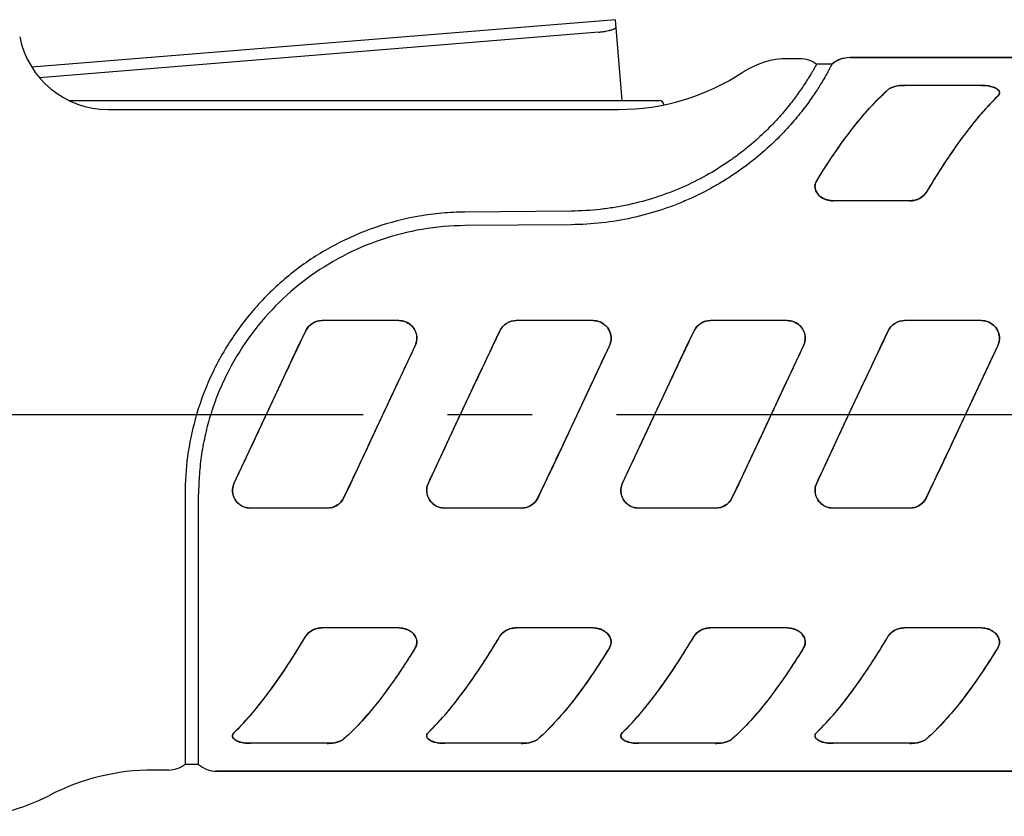
# Model space of a CAD drawing. Units: inches. Extents: x 0.2 to 33.8, y 0.2 to 21.8.
# Drawn here: x 27.6 to 29.2, y 12.5 to 13.8 of the extents above; entities that cross this region are included whole.
import ezdxf

# ---------------------------------------------------------------- set-up
doc = ezdxf.new("R2010")
doc.units = ezdxf.units.IN
doc.header["$LTSCALE"] = 1.87
doc.header["$MEASUREMENT"] = 0
doc.linetypes.add('CENTER', pattern=[0.6, 0.375, -0.075, 0.075, -0.075])
doc.layers.get('0').update_dxf_attribs({"linetype": 'CONTINUOUS'})
for name, color, linetype in [('DEFAULT_1', 7, 'CENTER'), ('ROUNDS', 7, 'CONTINUOUS'), ('SURFACES', 7, 'CONTINUOUS')]:
    doc.layers.add(name, color=color, linetype=linetype)

msp = doc.modelspace()

# ---------------------------------------------------------------- linework, layer by layer
at = {"color": 7, "linetype": 'CONTINUOUS'}
for p, q in [((28.5524, 13.8399), (27.583, 13.7609)), ((28.5633, 13.7058), (28.5524, 13.8399)), ((28.5247, 13.8193), (27.5957, 13.7436)), ((30.1699, 13.777), (28.9414, 13.777)), ((29.16, 13.7308), (29.0326, 13.7308)), ((29.0411, 13.5392), (28.9137, 13.5392)), ((28.1925, 13.3402), (28.0651, 13.3402)), ((28.515, 13.3402), (28.3876, 13.3402)), ((28.8375, 13.3402), (28.7101, 13.3402)), ((29.16, 13.3402), (29.0326, 13.3402)), ((28.0736, 13.0289), (27.9462, 13.0289)), ((28.3961, 13.0289), (28.2687, 13.0289)), ((28.7186, 13.0289), (28.5912, 13.0289)), ((29.0411, 13.0289), (28.9137, 13.0289)), ((28.1925, 12.8298), (28.0651, 12.8298)), ((28.515, 12.8298), (28.3876, 12.8298)), ((28.8375, 12.8298), (28.7101, 12.8298)), ((29.16, 12.8298), (29.0326, 12.8298)), ((28.0736, 12.6382), (27.9462, 12.6382)), ((28.3961, 12.6382), (28.2687, 12.6382)), ((28.7186, 12.6382), (28.5912, 12.6382)), ((29.0411, 12.6382), (28.9137, 12.6382)), ((30.1699, 12.592), (27.8897, 12.592))]:
    msp.add_line(p, q, dxfattribs=at)
at = {"color": 40, "linetype": 'CONTINUOUS'}
for p, q in [((29.1872, 13.7129), (29.1891, 13.7152)), ((28.9654, 13.6829), (28.9661, 13.6837)), ((29.1479, 13.6696), (29.1472, 13.6687)), ((28.926, 13.6323), (28.9263, 13.6327)), ((29.1081, 13.6156), (29.1078, 13.6153)), ((28.2197, 13.2986), (28.1744, 13.2021)), ((28.5422, 13.2986), (28.4969, 13.2021)), ((28.8647, 13.2986), (28.8194, 13.2021)), ((29.1872, 13.2986), (29.1419, 13.2021)), ((27.9643, 13.1669), (27.9963, 13.2353)), ((27.9963, 13.2353), (27.9988, 13.2408)), ((28.2868, 13.1669), (28.3188, 13.2353)), ((28.3188, 13.2353), (28.3213, 13.2408)), ((28.6093, 13.1669), (28.6413, 13.2353)), ((28.6413, 13.2353), (28.6438, 13.2408)), ((28.9318, 13.1669), (28.9638, 13.2353)), ((28.9638, 13.2353), (28.9663, 13.2408)), ((28.1744, 13.2021), (28.1424, 13.1337)), ((28.4969, 13.2021), (28.4649, 13.1337)), ((28.8194, 13.2021), (28.7874, 13.1337)), ((29.1419, 13.2021), (29.1099, 13.1337)), ((27.919, 13.0704), (27.9643, 13.1669)), ((28.2415, 13.0704), (28.2868, 13.1669)), ((28.564, 13.0704), (28.6093, 13.1669)), ((28.8865, 13.0704), (28.9318, 13.1669)), ((28.1424, 13.1337), (28.1399, 13.1282)), ((28.4649, 13.1337), (28.4624, 13.1282)), ((28.7874, 13.1337), (28.7849, 13.1282)), ((29.1099, 13.1337), (29.1074, 13.1282)), ((27.9981, 12.7534), (27.9984, 12.7537)), ((28.3206, 12.7534), (28.3209, 12.7537)), ((28.6431, 12.7534), (28.6434, 12.7537)), ((28.9656, 12.7534), (28.9659, 12.7537)), ((28.1802, 12.7368), (28.1799, 12.7364)), ((28.5027, 12.7368), (28.5024, 12.7364)), ((28.8252, 12.7368), (28.8249, 12.7364)), ((29.1477, 12.7368), (29.1474, 12.7364)), ((27.9583, 12.6995), (27.959, 12.7003)), ((28.2808, 12.6995), (28.2815, 12.7003)), ((28.6033, 12.6995), (28.604, 12.7003)), ((28.9258, 12.6995), (28.9265, 12.7003)), ((28.1408, 12.6861), (28.1401, 12.6853)), ((28.4633, 12.6861), (28.4626, 12.6853)), ((28.7858, 12.6861), (28.7851, 12.6853)), ((29.1083, 12.6861), (29.1076, 12.6853)), ((27.919, 12.6561), (27.9171, 12.6538)), ((28.2415, 12.6561), (28.2396, 12.6538)), ((28.564, 12.6561), (28.5621, 12.6538)), ((28.8865, 12.6561), (28.8846, 12.6538))]:
    msp.add_line(p, q, dxfattribs=at)
for centre, radius, start, end in [((29.0325, 13.6569), 0.074, 89.9229, 96.6235), ((29.1601, 13.6547), 0.0761, 85.6954, 90.0456), ((29.1604, 13.6596), 0.0713, 85.2379, 85.6513), ((29.1609, 13.6643), 0.0665, 80.9212, 85.3007), ((29.1615, 13.6686), 0.0622, 80.3842, 80.9073), ((29.0412, 13.5758), 0.0367, 269.9211, 283.3526), ((28.065, 13.3095), 0.0307, 89.9226, 121.7119), ((28.1932, 13.3105), 0.0294, 33.2754, 52.6853), ((28.3875, 13.3095), 0.0307, 89.9226, 121.7119), ((28.5157, 13.3105), 0.0294, 33.2754, 52.6853), ((28.71, 13.3095), 0.0307, 89.9226, 121.7119), ((28.8382, 13.3105), 0.0294, 33.2754, 52.6853), ((29.0325, 13.3095), 0.0307, 89.9226, 121.7119), ((29.1607, 13.3105), 0.0294, 33.2754, 52.6853), ((37.0419, 9.0122), 9.9829, 154.41471, 154.93926), ((28.1937, 13.3109), 0.0288, 13.478, 33.2064), ((37.3644, 9.0122), 9.9829, 154.41471, 154.93926), ((28.5162, 13.3109), 0.0288, 13.478, 33.2064), ((37.6869, 9.0122), 9.9829, 154.41471, 154.93926), ((28.8387, 13.3109), 0.0288, 13.478, 33.2064), ((38.0094, 9.0122), 9.9829, 154.41471, 154.93926), ((29.1612, 13.3109), 0.0288, 13.478, 33.2064), ((19.0968, 17.3568), 9.9829, 334.41471, 334.93926), ((19.4193, 17.3568), 9.9829, 334.41471, 334.93926), ((19.7418, 17.3568), 9.9829, 334.41471, 334.93926), ((20.0643, 17.3568), 9.9829, 334.41471, 334.93926), ((27.945, 13.0581), 0.0288, 193.478, 213.2064), ((28.2675, 13.0581), 0.0288, 193.478, 213.2064), ((28.59, 13.0581), 0.0288, 193.478, 213.2064), ((28.9125, 13.0581), 0.0288, 193.478, 213.2064), ((27.9455, 13.0585), 0.0294, 213.2754, 232.6853), ((28.0737, 13.0595), 0.0307, 269.9226, 301.7119), ((28.268, 13.0585), 0.0294, 213.2754, 232.6853), ((28.3962, 13.0595), 0.0307, 269.9226, 301.7119), ((28.5905, 13.0585), 0.0294, 213.2754, 232.6853), ((28.7187, 13.0595), 0.0307, 269.9226, 301.7119), ((28.913, 13.0585), 0.0294, 213.2754, 232.6853), ((29.0412, 13.0595), 0.0307, 269.9226, 301.7119), ((28.065, 12.7932), 0.0367, 89.9211, 103.3526), ((28.3875, 12.7932), 0.0367, 89.9211, 103.3526), ((28.71, 12.7932), 0.0367, 89.9211, 103.3526), ((29.0325, 12.7932), 0.0367, 89.9211, 103.3526), ((27.9447, 12.7004), 0.0622, 260.3842, 260.9073), ((27.9453, 12.7047), 0.0665, 260.9212, 265.3007), ((27.9458, 12.7095), 0.0713, 265.2379, 265.6513), ((27.9461, 12.7143), 0.0761, 265.6954, 270.0456), ((28.0737, 12.7121), 0.074, 269.9229, 276.6235), ((28.2672, 12.7004), 0.0622, 260.3842, 260.9073), ((28.2678, 12.7047), 0.0665, 260.9212, 265.3007), ((28.2683, 12.7095), 0.0713, 265.2379, 265.6513), ((28.2686, 12.7143), 0.0761, 265.6954, 270.0456), ((28.3962, 12.7121), 0.074, 269.9229, 276.6235), ((28.5897, 12.7004), 0.0622, 260.3842, 260.9073), ((28.5903, 12.7047), 0.0665, 260.9212, 265.3007), ((28.5908, 12.7095), 0.0713, 265.2379, 265.6513), ((28.5911, 12.7143), 0.0761, 265.6954, 270.0456), ((28.7187, 12.7121), 0.074, 269.9229, 276.6235), ((28.9122, 12.7004), 0.0622, 260.3842, 260.9073), ((28.9128, 12.7047), 0.0665, 260.9212, 265.3007), ((28.9133, 12.7095), 0.0713, 265.2379, 265.6513), ((28.9136, 12.7143), 0.0761, 265.6954, 270.0456), ((29.0412, 12.7121), 0.074, 269.9229, 276.6235)]:
    msp.add_arc(centre, radius, start, end, dxfattribs=at)
at = {"color": 7, "linetype": 'CONTINUOUS'}
for centre, radius, start, end in [((27.7849, 12.2189), 0.375, 90, 117.6114), ((27.4721, 12.817), 0.3, 270, 297.6114)]:
    msp.add_arc(centre, radius, start, end, dxfattribs=at)
for points, knots in [([(28.5247, 13.8193), (28.5266, 13.8195), (28.5304, 13.8198), (28.5358, 13.8207), (28.54, 13.8215), (28.5431, 13.8223), (28.5452, 13.8229), (28.5471, 13.8235), (28.5487, 13.8242), (28.5501, 13.8248), (28.5513, 13.8254), (28.5522, 13.826), (28.5528, 13.8266), (28.5531, 13.827), (28.5533, 13.8273), (28.5533, 13.8276), (28.5534, 13.8278), (28.5533, 13.8278)], [0, 0, 0, 0, 0.187449, 0.367724, 0.53378, 0.609662, 0.679904, 0.743925, 0.801287, 0.851615, 0.89467, 0.930421, 0.959094, 0.971034, 0.981611, 0.991125, 1, 1, 1, 1]), ([(28.8865, 13.5724), (28.9049, 13.6022), (28.9407, 13.6558), (28.9835, 13.7044), (29.0054, 13.7239)], [0, 0, 0, 0, 0.544487, 1, 1, 1, 1]), ([(29.0054, 13.7239), (29.0068, 13.7251), (29.0104, 13.7272), (29.0194, 13.7301), (29.0272, 13.7308), (29.0326, 13.7308)], [0, 0, 0, 0, 0.194844, 0.428367, 1, 1, 1, 1]), ([(29.16, 13.7308), (29.1651, 13.7308), (29.1722, 13.7302), (29.1807, 13.7277), (29.1862, 13.7252), (29.1904, 13.721), (29.1898, 13.7159), (29.1882, 13.7139), (29.1872, 13.7129)], [0, 0, 0, 0, 0.371485, 0.520983, 0.644414, 0.819896, 0.898907, 1, 1, 1, 1]), ([(29.1872, 13.7129), (29.1653, 13.6917), (29.1228, 13.64), (29.0868, 13.5839), (29.0683, 13.5529)], [0, 0, 0, 0, 0.457553, 1, 1, 1, 1]), ([(28.9137, 13.5392), (28.9085, 13.5392), (28.8989, 13.5412), (28.8877, 13.5493), (28.8833, 13.559), (28.8838, 13.5669), (28.8854, 13.5706), (28.8865, 13.5724)], [0, 0, 0, 0, 0.298113, 0.550426, 0.77032, 0.879871, 1, 1, 1, 1]), ([(29.0683, 13.5529), (29.0658, 13.5487), (29.0573, 13.5415), (29.0467, 13.5392), (29.0411, 13.5392)], [0, 0, 0, 0, 0.471453, 1, 1, 1, 1]), ([(28.0379, 13.3234), (28.0403, 13.3283), (28.0482, 13.337), (28.0595, 13.3402), (28.0651, 13.3402)], [0, 0, 0, 0, 0.494055, 1, 1, 1, 1]), ([(28.1925, 13.3402), (28.1977, 13.3402), (28.2079, 13.3375), (28.2189, 13.3272), (28.2237, 13.313), (28.2218, 13.3031), (28.2197, 13.2986)], [0, 0, 0, 0, 0.266467, 0.509561, 0.745949, 1, 1, 1, 1]), ([(28.3604, 13.3234), (28.3628, 13.3283), (28.3707, 13.337), (28.382, 13.3402), (28.3876, 13.3402)], [0, 0, 0, 0, 0.494055, 1, 1, 1, 1]), ([(28.515, 13.3402), (28.5202, 13.3402), (28.5304, 13.3375), (28.5414, 13.3272), (28.5462, 13.313), (28.5443, 13.3031), (28.5422, 13.2986)], [0, 0, 0, 0, 0.266467, 0.509561, 0.745949, 1, 1, 1, 1]), ([(28.6829, 13.3234), (28.6853, 13.3283), (28.6932, 13.337), (28.7045, 13.3402), (28.7101, 13.3402)], [0, 0, 0, 0, 0.494055, 1, 1, 1, 1]), ([(28.8375, 13.3402), (28.8427, 13.3402), (28.8529, 13.3375), (28.8639, 13.3272), (28.8687, 13.313), (28.8668, 13.3031), (28.8647, 13.2986)], [0, 0, 0, 0, 0.266467, 0.509561, 0.745949, 1, 1, 1, 1]), ([(29.0054, 13.3234), (29.0078, 13.3283), (29.0157, 13.337), (29.027, 13.3402), (29.0326, 13.3402)], [0, 0, 0, 0, 0.494055, 1, 1, 1, 1]), ([(29.16, 13.3402), (29.1652, 13.3402), (29.1754, 13.3375), (29.1864, 13.3272), (29.1912, 13.313), (29.1893, 13.3031), (29.1872, 13.2986)], [0, 0, 0, 0, 0.266467, 0.509561, 0.745949, 1, 1, 1, 1]), ([(27.919, 13.0704), (27.929, 13.0914), (27.9686, 13.1757), (28.0077, 13.2603), (28.0379, 13.3234)], [0, 0, 0, 0, 0.249519, 1, 1, 1, 1]), ([(28.2415, 13.0704), (28.2515, 13.0914), (28.2911, 13.1757), (28.3302, 13.2603), (28.3604, 13.3234)], [0, 0, 0, 0, 0.249519, 1, 1, 1, 1]), ([(28.564, 13.0704), (28.574, 13.0914), (28.6136, 13.1757), (28.6527, 13.2603), (28.6829, 13.3234)], [0, 0, 0, 0, 0.249519, 1, 1, 1, 1]), ([(28.8865, 13.0704), (28.8965, 13.0914), (28.9361, 13.1757), (28.9752, 13.2603), (29.0054, 13.3234)], [0, 0, 0, 0, 0.249519, 1, 1, 1, 1]), ([(28.2197, 13.2986), (28.2097, 13.2776), (28.1701, 13.1933), (28.131, 13.1087), (28.1008, 13.0456)], [0, 0, 0, 0, 0.249519, 1, 1, 1, 1]), ([(28.5422, 13.2986), (28.5322, 13.2776), (28.4926, 13.1933), (28.4535, 13.1087), (28.4233, 13.0456)], [0, 0, 0, 0, 0.249519, 1, 1, 1, 1]), ([(28.8647, 13.2986), (28.8547, 13.2776), (28.8151, 13.1933), (28.776, 13.1087), (28.7458, 13.0456)], [0, 0, 0, 0, 0.249519, 1, 1, 1, 1]), ([(29.1872, 13.2986), (29.1772, 13.2776), (29.1376, 13.1933), (29.0985, 13.1087), (29.0683, 13.0456)], [0, 0, 0, 0, 0.249519, 1, 1, 1, 1]), ([(27.9462, 13.0289), (27.941, 13.0289), (27.9308, 13.0315), (27.9198, 13.0419), (27.915, 13.056), (27.9169, 13.0659), (27.919, 13.0704)], [0, 0, 0, 0, 0.266467, 0.509561, 0.745949, 1, 1, 1, 1]), ([(28.2687, 13.0289), (28.2635, 13.0289), (28.2533, 13.0315), (28.2423, 13.0419), (28.2375, 13.056), (28.2394, 13.0659), (28.2415, 13.0704)], [0, 0, 0, 0, 0.266467, 0.509561, 0.745949, 1, 1, 1, 1]), ([(28.5912, 13.0289), (28.586, 13.0289), (28.5758, 13.0315), (28.5648, 13.0419), (28.56, 13.056), (28.5619, 13.0659), (28.564, 13.0704)], [0, 0, 0, 0, 0.266467, 0.509561, 0.745949, 1, 1, 1, 1]), ([(28.9137, 13.0289), (28.9085, 13.0289), (28.8983, 13.0315), (28.8873, 13.0419), (28.8825, 13.056), (28.8844, 13.0659), (28.8865, 13.0704)], [0, 0, 0, 0, 0.266467, 0.509561, 0.745949, 1, 1, 1, 1]), ([(28.1008, 13.0456), (28.0984, 13.0407), (28.0905, 13.032), (28.0792, 13.0289), (28.0736, 13.0289)], [0, 0, 0, 0, 0.494055, 1, 1, 1, 1]), ([(28.4233, 13.0456), (28.4209, 13.0407), (28.413, 13.032), (28.4017, 13.0289), (28.3961, 13.0289)], [0, 0, 0, 0, 0.494055, 1, 1, 1, 1]), ([(28.7458, 13.0456), (28.7434, 13.0407), (28.7355, 13.032), (28.7242, 13.0289), (28.7186, 13.0289)], [0, 0, 0, 0, 0.494055, 1, 1, 1, 1]), ([(29.0683, 13.0456), (29.0659, 13.0407), (29.058, 13.032), (29.0467, 13.0289), (29.0411, 13.0289)], [0, 0, 0, 0, 0.494055, 1, 1, 1, 1]), ([(28.0379, 12.8161), (28.0404, 12.8204), (28.0489, 12.8275), (28.0595, 12.8298), (28.0651, 12.8298)], [0, 0, 0, 0, 0.471453, 1, 1, 1, 1]), ([(28.1925, 12.8298), (28.1977, 12.8298), (28.2073, 12.8278), (28.2185, 12.8197), (28.2229, 12.81), (28.2224, 12.8021), (28.2208, 12.7984), (28.2197, 12.7966)], [0, 0, 0, 0, 0.298113, 0.550426, 0.77032, 0.879871, 1, 1, 1, 1]), ([(28.3604, 12.8161), (28.3629, 12.8204), (28.3714, 12.8275), (28.382, 12.8298), (28.3876, 12.8298)], [0, 0, 0, 0, 0.471453, 1, 1, 1, 1]), ([(28.515, 12.8298), (28.5202, 12.8298), (28.5298, 12.8278), (28.541, 12.8197), (28.5454, 12.81), (28.5449, 12.8021), (28.5433, 12.7984), (28.5422, 12.7966)], [0, 0, 0, 0, 0.298113, 0.550426, 0.77032, 0.879871, 1, 1, 1, 1]), ([(28.6829, 12.8161), (28.6854, 12.8204), (28.6939, 12.8275), (28.7045, 12.8298), (28.7101, 12.8298)], [0, 0, 0, 0, 0.471453, 1, 1, 1, 1]), ([(28.8375, 12.8298), (28.8427, 12.8298), (28.8523, 12.8278), (28.8635, 12.8197), (28.8679, 12.81), (28.8674, 12.8021), (28.8658, 12.7984), (28.8647, 12.7966)], [0, 0, 0, 0, 0.298113, 0.550426, 0.77032, 0.879871, 1, 1, 1, 1]), ([(29.0054, 12.8161), (29.0079, 12.8204), (29.0164, 12.8275), (29.027, 12.8298), (29.0326, 12.8298)], [0, 0, 0, 0, 0.471453, 1, 1, 1, 1]), ([(29.16, 12.8298), (29.1652, 12.8298), (29.1748, 12.8278), (29.186, 12.8197), (29.1904, 12.81), (29.1899, 12.8021), (29.1883, 12.7984), (29.1872, 12.7966)], [0, 0, 0, 0, 0.298113, 0.550426, 0.77032, 0.879871, 1, 1, 1, 1]), ([(27.919, 12.6561), (27.9409, 12.6773), (27.9834, 12.729), (28.0194, 12.7851), (28.0379, 12.8161)], [0, 0, 0, 0, 0.457553, 1, 1, 1, 1]), ([(28.2415, 12.6561), (28.2634, 12.6773), (28.3059, 12.729), (28.3419, 12.7851), (28.3604, 12.8161)], [0, 0, 0, 0, 0.457553, 1, 1, 1, 1]), ([(28.564, 12.6561), (28.5859, 12.6773), (28.6284, 12.729), (28.6644, 12.7851), (28.6829, 12.8161)], [0, 0, 0, 0, 0.457553, 1, 1, 1, 1]), ([(28.8865, 12.6561), (28.9084, 12.6773), (28.9509, 12.729), (28.9869, 12.7851), (29.0054, 12.8161)], [0, 0, 0, 0, 0.457553, 1, 1, 1, 1]), ([(28.2197, 12.7966), (28.2013, 12.7668), (28.1655, 12.7132), (28.1227, 12.6646), (28.1008, 12.6451)], [0, 0, 0, 0, 0.544487, 1, 1, 1, 1]), ([(28.5422, 12.7966), (28.5238, 12.7668), (28.488, 12.7132), (28.4452, 12.6646), (28.4233, 12.6451)], [0, 0, 0, 0, 0.544487, 1, 1, 1, 1]), ([(28.8647, 12.7966), (28.8463, 12.7668), (28.8105, 12.7132), (28.7677, 12.6646), (28.7458, 12.6451)], [0, 0, 0, 0, 0.544487, 1, 1, 1, 1]), ([(29.1872, 12.7966), (29.1688, 12.7668), (29.133, 12.7132), (29.0902, 12.6646), (29.0683, 12.6451)], [0, 0, 0, 0, 0.544487, 1, 1, 1, 1]), ([(27.9462, 12.6382), (27.9411, 12.6382), (27.934, 12.6388), (27.9255, 12.6413), (27.92, 12.6439), (27.9158, 12.648), (27.9164, 12.6531), (27.918, 12.6551), (27.919, 12.6561)], [0, 0, 0, 0, 0.371485, 0.520983, 0.644414, 0.819896, 0.898907, 1, 1, 1, 1]), ([(28.1008, 12.6451), (28.0994, 12.6439), (28.0958, 12.6418), (28.0868, 12.6389), (28.079, 12.6382), (28.0736, 12.6382)], [0, 0, 0, 0, 0.194844, 0.428367, 1, 1, 1, 1]), ([(28.2687, 12.6382), (28.2636, 12.6382), (28.2565, 12.6388), (28.248, 12.6413), (28.2425, 12.6439), (28.2383, 12.648), (28.2389, 12.6531), (28.2405, 12.6551), (28.2415, 12.6561)], [0, 0, 0, 0, 0.371485, 0.520983, 0.644414, 0.819896, 0.898907, 1, 1, 1, 1]), ([(28.4233, 12.6451), (28.4219, 12.6439), (28.4183, 12.6418), (28.4093, 12.6389), (28.4015, 12.6382), (28.3961, 12.6382)], [0, 0, 0, 0, 0.194844, 0.428367, 1, 1, 1, 1]), ([(28.5912, 12.6382), (28.5861, 12.6382), (28.579, 12.6388), (28.5705, 12.6413), (28.565, 12.6439), (28.5608, 12.648), (28.5614, 12.6531), (28.563, 12.6551), (28.564, 12.6561)], [0, 0, 0, 0, 0.371485, 0.520983, 0.644414, 0.819896, 0.898907, 1, 1, 1, 1]), ([(28.7458, 12.6451), (28.7444, 12.6439), (28.7408, 12.6418), (28.7318, 12.6389), (28.724, 12.6382), (28.7186, 12.6382)], [0, 0, 0, 0, 0.194844, 0.428367, 1, 1, 1, 1]), ([(28.9137, 12.6382), (28.9086, 12.6382), (28.9015, 12.6388), (28.893, 12.6413), (28.8875, 12.6439), (28.8833, 12.648), (28.8839, 12.6531), (28.8855, 12.6551), (28.8865, 12.6561)], [0, 0, 0, 0, 0.371485, 0.520983, 0.644414, 0.819896, 0.898907, 1, 1, 1, 1]), ([(29.0683, 12.6451), (29.0669, 12.6439), (29.0633, 12.6418), (29.0543, 12.6389), (29.0465, 12.6382), (29.0411, 12.6382)], [0, 0, 0, 0, 0.194844, 0.428367, 1, 1, 1, 1])]:
    msp.add_open_spline(points, degree=3, knots=knots, dxfattribs=at)
at = {"color": 40, "linetype": 'CONTINUOUS'}
for points in [[(28.9661, 13.6837), (28.9792, 13.6988), (28.9923, 13.7123), (29.0054, 13.7239)], [(29.01, 13.7268), (29.0082, 13.7259), (29.0066, 13.725), (29.0054, 13.7239)], [(29.024, 13.7303), (29.0212, 13.73), (29.0187, 13.7296), (29.0164, 13.729)], [(29.1872, 13.7129), (29.1741, 13.7002), (29.161, 13.6857), (29.1479, 13.6696)], [(28.9263, 13.6327), (28.9393, 13.651), (28.9523, 13.6677), (28.9654, 13.6829)], [(29.1472, 13.6687), (29.1341, 13.6526), (29.1211, 13.6348), (29.1081, 13.6156)], [(28.8865, 13.5724), (28.8997, 13.5938), (28.9128, 13.6138), (28.926, 13.6323)], [(29.1078, 13.6153), (29.0946, 13.5959), (29.0815, 13.575), (29.0683, 13.5529)], [(28.8865, 13.5724), (28.885, 13.57), (28.8842, 13.5675), (28.8838, 13.5651)], [(27.9984, 12.7537), (28.0116, 12.7731), (28.0247, 12.794), (28.0379, 12.8161)], [(28.3209, 12.7537), (28.3341, 12.7731), (28.3472, 12.794), (28.3604, 12.8161)], [(28.6434, 12.7537), (28.6566, 12.7731), (28.6697, 12.794), (28.6829, 12.8161)], [(28.9659, 12.7537), (28.9791, 12.7731), (28.9922, 12.794), (29.0054, 12.8161)], [(28.2197, 12.7966), (28.2066, 12.7753), (28.1934, 12.7553), (28.1802, 12.7368)], [(28.2197, 12.7966), (28.2212, 12.799), (28.2221, 12.8015), (28.2224, 12.8039)], [(28.5422, 12.7966), (28.5291, 12.7753), (28.5159, 12.7553), (28.5027, 12.7368)], [(28.5422, 12.7966), (28.5437, 12.799), (28.5446, 12.8015), (28.5449, 12.8039)], [(28.8647, 12.7966), (28.8516, 12.7753), (28.8384, 12.7553), (28.8252, 12.7368)], [(28.8647, 12.7966), (28.8662, 12.799), (28.8671, 12.8015), (28.8674, 12.8039)], [(29.1872, 12.7966), (29.1741, 12.7753), (29.1609, 12.7553), (29.1477, 12.7368)], [(29.1872, 12.7966), (29.1887, 12.799), (29.1896, 12.8015), (29.1899, 12.8039)], [(27.959, 12.7003), (27.9721, 12.7164), (27.9851, 12.7342), (27.9981, 12.7534)], [(28.2815, 12.7003), (28.2946, 12.7164), (28.3076, 12.7342), (28.3206, 12.7534)], [(28.604, 12.7003), (28.6171, 12.7164), (28.6301, 12.7342), (28.6431, 12.7534)], [(28.9265, 12.7003), (28.9396, 12.7164), (28.9526, 12.7342), (28.9656, 12.7534)], [(28.1799, 12.7364), (28.1669, 12.7181), (28.1539, 12.7013), (28.1408, 12.6861)], [(28.5024, 12.7364), (28.4894, 12.7181), (28.4764, 12.7013), (28.4633, 12.6861)], [(28.8249, 12.7364), (28.8119, 12.7181), (28.7989, 12.7013), (28.7858, 12.6861)], [(29.1474, 12.7364), (29.1344, 12.7181), (29.1214, 12.7013), (29.1083, 12.6861)], [(27.919, 12.6561), (27.9321, 12.6688), (27.9452, 12.6833), (27.9583, 12.6995)], [(28.2415, 12.6561), (28.2546, 12.6688), (28.2677, 12.6833), (28.2808, 12.6995)], [(28.564, 12.6561), (28.5771, 12.6688), (28.5902, 12.6833), (28.6033, 12.6995)], [(28.8865, 12.6561), (28.8996, 12.6688), (28.9127, 12.6833), (28.9258, 12.6995)], [(28.1401, 12.6853), (28.127, 12.6702), (28.1139, 12.6568), (28.1008, 12.6451)], [(28.4626, 12.6853), (28.4495, 12.6702), (28.4364, 12.6568), (28.4233, 12.6451)], [(28.7851, 12.6853), (28.772, 12.6702), (28.7589, 12.6568), (28.7458, 12.6451)], [(29.1076, 12.6853), (29.0945, 12.6702), (29.0814, 12.6568), (29.0683, 12.6451)], [(28.0962, 12.6422), (28.098, 12.6431), (28.0996, 12.644), (28.1008, 12.6451)], [(28.4187, 12.6422), (28.4205, 12.6431), (28.4221, 12.644), (28.4233, 12.6451)], [(28.7412, 12.6422), (28.743, 12.6431), (28.7446, 12.644), (28.7458, 12.6451)], [(29.0637, 12.6422), (29.0655, 12.6431), (29.0671, 12.644), (29.0683, 12.6451)], [(28.0822, 12.6387), (28.085, 12.639), (28.0875, 12.6395), (28.0899, 12.6401)], [(28.4047, 12.6387), (28.4075, 12.639), (28.41, 12.6395), (28.4124, 12.6401)], [(28.7272, 12.6387), (28.73, 12.639), (28.7325, 12.6395), (28.7349, 12.6401)], [(29.0497, 12.6387), (29.0525, 12.639), (29.055, 12.6395), (29.0574, 12.6401)]]:
    msp.add_open_spline(points, degree=3, dxfattribs=at)
for points, knots in [([(29.0164, 13.729), (29.0141, 13.7284), (29.0119, 13.7276), (29.01, 13.7268), (29.01, 13.7268)], [0, 0, 0, 0, 0.976296, 1, 1, 1, 1]), ([(29.1844, 13.7259), (29.1829, 13.7267), (29.1793, 13.7283), (29.1746, 13.7294), (29.1719, 13.7299)], [0, 0, 0, 0, 0.478315, 1, 1, 1, 1]), ([(29.1899, 13.7198), (29.1897, 13.7204), (29.189, 13.7223), (29.1869, 13.7243), (29.1848, 13.7256), (29.1844, 13.7259)], [0, 0, 0, 0, 0.26158, 0.870782, 1, 1, 1, 1]), ([(29.1891, 13.7152), (29.1895, 13.716), (29.1901, 13.7175), (29.1901, 13.719), (29.1899, 13.7198)], [0, 0, 0, 0, 0.462652, 1, 1, 1, 1]), ([(28.8838, 13.5651), (28.8838, 13.565), (28.8835, 13.5623), (28.884, 13.5572), (28.8866, 13.5525), (28.8884, 13.5502), (28.8885, 13.5501)], [0, 0, 0, 0, 0.021454, 0.498607, 0.97576, 1, 1, 1, 1]), ([(28.8885, 13.5501), (28.8901, 13.5481), (28.8923, 13.5461), (28.895, 13.5444), (28.8952, 13.5443)], [0, 0, 0, 0, 0.913003, 1, 1, 1, 1]), ([(28.8952, 13.5443), (28.8975, 13.5428), (28.9031, 13.5403), (28.9098, 13.5392), (28.9137, 13.5392)], [0, 0, 0, 0, 0.476317, 1, 1, 1, 1]), ([(29.0496, 13.5402), (29.0497, 13.5402), (29.0524, 13.5408), (29.055, 13.5418), (29.0573, 13.543)], [0, 0, 0, 0, 0.016624, 1, 1, 1, 1]), ([(29.0573, 13.543), (29.0596, 13.5442), (29.0639, 13.547), (29.067, 13.5508), (29.0683, 13.5529)], [0, 0, 0, 0, 0.499715, 1, 1, 1, 1]), ([(28.0489, 13.3356), (28.0466, 13.3341), (28.0423, 13.3306), (28.0392, 13.326), (28.0379, 13.3234)], [0, 0, 0, 0, 0.50086, 1, 1, 1, 1]), ([(28.2111, 13.3339), (28.2087, 13.3357), (28.2031, 13.3388), (28.1964, 13.3402), (28.1925, 13.3402)], [0, 0, 0, 0, 0.478564, 1, 1, 1, 1]), ([(28.3714, 13.3356), (28.3691, 13.3341), (28.3648, 13.3306), (28.3617, 13.326), (28.3604, 13.3234)], [0, 0, 0, 0, 0.50086, 1, 1, 1, 1]), ([(28.5336, 13.3339), (28.5312, 13.3357), (28.5256, 13.3388), (28.5189, 13.3402), (28.515, 13.3402)], [0, 0, 0, 0, 0.478564, 1, 1, 1, 1]), ([(28.6939, 13.3356), (28.6916, 13.3341), (28.6873, 13.3306), (28.6842, 13.326), (28.6829, 13.3234)], [0, 0, 0, 0, 0.50086, 1, 1, 1, 1]), ([(28.8561, 13.3339), (28.8537, 13.3357), (28.8481, 13.3388), (28.8414, 13.3402), (28.8375, 13.3402)], [0, 0, 0, 0, 0.478564, 1, 1, 1, 1]), ([(29.0164, 13.3356), (29.0141, 13.3341), (29.0098, 13.3306), (29.0067, 13.326), (29.0054, 13.3234)], [0, 0, 0, 0, 0.50086, 1, 1, 1, 1]), ([(29.1786, 13.3339), (29.1762, 13.3357), (29.1706, 13.3388), (29.1639, 13.3402), (29.16, 13.3402)], [0, 0, 0, 0, 0.478564, 1, 1, 1, 1]), ([(28.2197, 13.2986), (28.2213, 13.3019), (28.2229, 13.3085), (28.2224, 13.3147), (28.2217, 13.3176)], [0, 0, 0, 0, 0.507018, 1, 1, 1, 1]), ([(28.5422, 13.2986), (28.5438, 13.3019), (28.5454, 13.3085), (28.5449, 13.3147), (28.5442, 13.3176)], [0, 0, 0, 0, 0.507018, 1, 1, 1, 1]), ([(28.8647, 13.2986), (28.8663, 13.3019), (28.8679, 13.3085), (28.8674, 13.3147), (28.8667, 13.3176)], [0, 0, 0, 0, 0.507018, 1, 1, 1, 1]), ([(29.1872, 13.2986), (29.1888, 13.3019), (29.1904, 13.3085), (29.1899, 13.3147), (29.1892, 13.3176)], [0, 0, 0, 0, 0.507018, 1, 1, 1, 1]), ([(27.919, 13.0704), (27.9174, 13.0671), (27.9158, 13.0605), (27.9163, 13.0543), (27.917, 13.0514)], [0, 0, 0, 0, 0.507018, 1, 1, 1, 1]), ([(28.2415, 13.0704), (28.2399, 13.0671), (28.2383, 13.0605), (28.2388, 13.0543), (28.2395, 13.0514)], [0, 0, 0, 0, 0.507018, 1, 1, 1, 1]), ([(28.564, 13.0704), (28.5624, 13.0671), (28.5608, 13.0605), (28.5613, 13.0543), (28.562, 13.0514)], [0, 0, 0, 0, 0.507018, 1, 1, 1, 1]), ([(28.8865, 13.0704), (28.8849, 13.0671), (28.8833, 13.0605), (28.8838, 13.0543), (28.8845, 13.0514)], [0, 0, 0, 0, 0.507018, 1, 1, 1, 1]), ([(27.9276, 13.0351), (27.93, 13.0333), (27.9356, 13.0302), (27.9423, 13.0289), (27.9462, 13.0289)], [0, 0, 0, 0, 0.478564, 1, 1, 1, 1]), ([(28.0898, 13.0334), (28.0921, 13.0349), (28.0964, 13.0384), (28.0995, 13.043), (28.1008, 13.0456)], [0, 0, 0, 0, 0.50086, 1, 1, 1, 1]), ([(28.2501, 13.0351), (28.2525, 13.0333), (28.2581, 13.0302), (28.2648, 13.0289), (28.2687, 13.0289)], [0, 0, 0, 0, 0.478564, 1, 1, 1, 1]), ([(28.4123, 13.0334), (28.4146, 13.0349), (28.4189, 13.0384), (28.422, 13.043), (28.4233, 13.0456)], [0, 0, 0, 0, 0.50086, 1, 1, 1, 1]), ([(28.5726, 13.0351), (28.575, 13.0333), (28.5806, 13.0302), (28.5873, 13.0289), (28.5912, 13.0289)], [0, 0, 0, 0, 0.478564, 1, 1, 1, 1]), ([(28.7348, 13.0334), (28.7371, 13.0349), (28.7414, 13.0384), (28.7445, 13.043), (28.7458, 13.0456)], [0, 0, 0, 0, 0.50086, 1, 1, 1, 1]), ([(28.8951, 13.0351), (28.8975, 13.0333), (28.9031, 13.0302), (28.9098, 13.0289), (28.9137, 13.0289)], [0, 0, 0, 0, 0.478564, 1, 1, 1, 1]), ([(29.0573, 13.0334), (29.0596, 13.0349), (29.0639, 13.0384), (29.067, 13.043), (29.0683, 13.0456)], [0, 0, 0, 0, 0.50086, 1, 1, 1, 1]), ([(28.0489, 12.826), (28.0466, 12.8249), (28.0423, 12.822), (28.0392, 12.8182), (28.0379, 12.8161)], [0, 0, 0, 0, 0.499715, 1, 1, 1, 1]), ([(28.0566, 12.8288), (28.0565, 12.8288), (28.0538, 12.8282), (28.0512, 12.8272), (28.0489, 12.826)], [0, 0, 0, 0, 0.016624, 1, 1, 1, 1]), ([(28.211, 12.8248), (28.2087, 12.8262), (28.2031, 12.8288), (28.1964, 12.8298), (28.1925, 12.8298)], [0, 0, 0, 0, 0.476317, 1, 1, 1, 1]), ([(28.2178, 12.8189), (28.2161, 12.8209), (28.2139, 12.8229), (28.2112, 12.8246), (28.211, 12.8248)], [0, 0, 0, 0, 0.913003, 1, 1, 1, 1]), ([(28.3714, 12.826), (28.3691, 12.8249), (28.3648, 12.822), (28.3617, 12.8182), (28.3604, 12.8161)], [0, 0, 0, 0, 0.499715, 1, 1, 1, 1]), ([(28.3791, 12.8288), (28.379, 12.8288), (28.3763, 12.8282), (28.3737, 12.8272), (28.3714, 12.826)], [0, 0, 0, 0, 0.016624, 1, 1, 1, 1]), ([(28.5335, 12.8248), (28.5312, 12.8262), (28.5256, 12.8288), (28.5189, 12.8298), (28.515, 12.8298)], [0, 0, 0, 0, 0.476317, 1, 1, 1, 1]), ([(28.5403, 12.8189), (28.5386, 12.8209), (28.5364, 12.8229), (28.5337, 12.8246), (28.5335, 12.8248)], [0, 0, 0, 0, 0.913003, 1, 1, 1, 1]), ([(28.6939, 12.826), (28.6916, 12.8249), (28.6873, 12.822), (28.6842, 12.8182), (28.6829, 12.8161)], [0, 0, 0, 0, 0.499715, 1, 1, 1, 1]), ([(28.7016, 12.8288), (28.7015, 12.8288), (28.6988, 12.8282), (28.6962, 12.8272), (28.6939, 12.826)], [0, 0, 0, 0, 0.016624, 1, 1, 1, 1]), ([(28.856, 12.8248), (28.8537, 12.8262), (28.8481, 12.8288), (28.8414, 12.8298), (28.8375, 12.8298)], [0, 0, 0, 0, 0.476317, 1, 1, 1, 1]), ([(28.8628, 12.8189), (28.8611, 12.8209), (28.8589, 12.8229), (28.8562, 12.8246), (28.856, 12.8248)], [0, 0, 0, 0, 0.913003, 1, 1, 1, 1]), ([(29.0164, 12.826), (29.0141, 12.8249), (29.0098, 12.822), (29.0067, 12.8182), (29.0054, 12.8161)], [0, 0, 0, 0, 0.499715, 1, 1, 1, 1]), ([(29.0241, 12.8288), (29.024, 12.8288), (29.0213, 12.8282), (29.0187, 12.8272), (29.0164, 12.826)], [0, 0, 0, 0, 0.016624, 1, 1, 1, 1]), ([(29.1785, 12.8248), (29.1762, 12.8262), (29.1706, 12.8288), (29.1639, 12.8298), (29.16, 12.8298)], [0, 0, 0, 0, 0.476317, 1, 1, 1, 1]), ([(29.1853, 12.8189), (29.1836, 12.8209), (29.1814, 12.8229), (29.1787, 12.8246), (29.1785, 12.8248)], [0, 0, 0, 0, 0.913003, 1, 1, 1, 1]), ([(28.2224, 12.8039), (28.2224, 12.804), (28.2227, 12.8067), (28.2222, 12.8118), (28.2196, 12.8165), (28.2178, 12.8188), (28.2178, 12.8189)], [0, 0, 0, 0, 0.021454, 0.498607, 0.97576, 1, 1, 1, 1]), ([(28.5449, 12.8039), (28.5449, 12.804), (28.5452, 12.8067), (28.5447, 12.8118), (28.5421, 12.8165), (28.5403, 12.8188), (28.5403, 12.8189)], [0, 0, 0, 0, 0.021454, 0.498607, 0.97576, 1, 1, 1, 1]), ([(28.8674, 12.8039), (28.8674, 12.804), (28.8677, 12.8067), (28.8672, 12.8118), (28.8646, 12.8165), (28.8628, 12.8188), (28.8628, 12.8189)], [0, 0, 0, 0, 0.021454, 0.498607, 0.97576, 1, 1, 1, 1]), ([(29.1899, 12.8039), (29.1899, 12.804), (29.1902, 12.8067), (29.1897, 12.8118), (29.1871, 12.8165), (29.1853, 12.8188), (29.1853, 12.8189)], [0, 0, 0, 0, 0.021454, 0.498607, 0.97576, 1, 1, 1, 1]), ([(27.9171, 12.6538), (27.9167, 12.6531), (27.9161, 12.6515), (27.9161, 12.65), (27.9163, 12.6492)], [0, 0, 0, 0, 0.462652, 1, 1, 1, 1]), ([(27.9163, 12.6492), (27.9165, 12.6486), (27.9172, 12.6467), (27.9193, 12.6447), (27.9214, 12.6434), (27.9218, 12.6431)], [0, 0, 0, 0, 0.26158, 0.870782, 1, 1, 1, 1]), ([(27.9218, 12.6431), (27.9233, 12.6423), (27.9269, 12.6407), (27.9316, 12.6396), (27.9343, 12.6391)], [0, 0, 0, 0, 0.478315, 1, 1, 1, 1]), ([(28.0899, 12.6401), (28.0921, 12.6406), (28.0943, 12.6414), (28.0962, 12.6422), (28.0962, 12.6422)], [0, 0, 0, 0, 0.976296, 1, 1, 1, 1]), ([(28.2396, 12.6538), (28.2392, 12.6531), (28.2386, 12.6515), (28.2386, 12.65), (28.2388, 12.6492)], [0, 0, 0, 0, 0.462652, 1, 1, 1, 1]), ([(28.2388, 12.6492), (28.239, 12.6486), (28.2397, 12.6467), (28.2418, 12.6447), (28.2439, 12.6434), (28.2443, 12.6431)], [0, 0, 0, 0, 0.26158, 0.870782, 1, 1, 1, 1]), ([(28.2443, 12.6431), (28.2458, 12.6423), (28.2494, 12.6407), (28.2541, 12.6396), (28.2568, 12.6391)], [0, 0, 0, 0, 0.478315, 1, 1, 1, 1]), ([(28.4124, 12.6401), (28.4146, 12.6406), (28.4168, 12.6414), (28.4187, 12.6422), (28.4187, 12.6422)], [0, 0, 0, 0, 0.976296, 1, 1, 1, 1]), ([(28.5621, 12.6538), (28.5617, 12.6531), (28.5611, 12.6515), (28.5611, 12.65), (28.5613, 12.6492)], [0, 0, 0, 0, 0.462652, 1, 1, 1, 1]), ([(28.5613, 12.6492), (28.5615, 12.6486), (28.5622, 12.6467), (28.5643, 12.6447), (28.5664, 12.6434), (28.5668, 12.6431)], [0, 0, 0, 0, 0.26158, 0.870782, 1, 1, 1, 1]), ([(28.5668, 12.6431), (28.5683, 12.6423), (28.5719, 12.6407), (28.5766, 12.6396), (28.5793, 12.6391)], [0, 0, 0, 0, 0.478315, 1, 1, 1, 1]), ([(28.7349, 12.6401), (28.7371, 12.6406), (28.7393, 12.6414), (28.7412, 12.6422), (28.7412, 12.6422)], [0, 0, 0, 0, 0.976296, 1, 1, 1, 1]), ([(28.8846, 12.6538), (28.8842, 12.6531), (28.8836, 12.6515), (28.8836, 12.65), (28.8838, 12.6492)], [0, 0, 0, 0, 0.462652, 1, 1, 1, 1]), ([(28.8838, 12.6492), (28.884, 12.6486), (28.8847, 12.6467), (28.8868, 12.6447), (28.8889, 12.6434), (28.8893, 12.6431)], [0, 0, 0, 0, 0.26158, 0.870782, 1, 1, 1, 1]), ([(28.8893, 12.6431), (28.8908, 12.6423), (28.8944, 12.6407), (28.8991, 12.6396), (28.9018, 12.6391)], [0, 0, 0, 0, 0.478315, 1, 1, 1, 1]), ([(29.0574, 12.6401), (29.0596, 12.6406), (29.0618, 12.6414), (29.0637, 12.6422), (29.0637, 12.6422)], [0, 0, 0, 0, 0.976296, 1, 1, 1, 1])]:
    msp.add_open_spline(points, degree=3, knots=knots, dxfattribs=at)
at = {"layer": 'DEFAULT_1', "color": 2, "linetype": 'CENTER'}
msp.add_line((15.0901, 13.1845), (31.3221, 13.1845), dxfattribs=at)
at = {"layer": 'ROUNDS', "color": 7, "linetype": 'CONTINUOUS'}
for p, q in [((28.926, 13.7743), (28.9159, 13.7691)), ((28.9371, 13.7768), (28.926, 13.7743)), ((28.9414, 13.777), (28.9371, 13.7768)), ((28.9414, 13.777), (30.1699, 13.777)), ((28.9159, 13.7691), (28.9116, 13.7658)), ((27.6446, 13.7058), (28.6249, 13.7058)), ((27.7099, 13.6908), (28.5574, 13.6908)), ((28.479, 13.522), (28.3021, 13.5205)), ((28.4792, 13.4995), (28.3023, 13.498)), ((27.8374, 13.0517), (27.8374, 12.6033)), ((27.8599, 12.6033), (27.8599, 13.0517)), ((27.8897, 12.592), (30.1699, 12.592))]:
    msp.add_line(p, q, dxfattribs=at)
for centre, radius, start, end in [((27.7099, 13.8408), 0.15, 191.25, 270), ((28.8384, 13.6401), 0.135, 90, 123.4056), ((28.8587, 13.7301), 0.045, 52.3424, 90), ((28.9414, 13.732), 0.045, 89.9958, 131.4079), ((28.5574, 14.0658), 0.375, 270, 303.4301), ((28.6249, 13.6983), 0.0075, 0, 90), ((28.307, 13.0515), 0.4696, 163.5463, 164.5349), ((28.3061, 13.0517), 0.4687, 164.5346, 180.0012), ((27.8099, 12.6389), 0.045, 270, 307.6585), ((27.8897, 12.637), 0.045, 228.5904, 270)]:
    msp.add_arc(centre, radius, start, end, dxfattribs=at)
for points, knots in [([(28.8862, 13.7658), (28.8862, 13.7658), (28.8861, 13.7657), (28.8861, 13.7657), (28.8861, 13.7657), (28.8861, 13.7656), (28.886, 13.7656), (28.886, 13.7654), (28.8859, 13.7652), (28.8857, 13.765), (28.8855, 13.7646), (28.8853, 13.7642), (28.8851, 13.7637), (28.8848, 13.7632), (28.8843, 13.7624), (28.8836, 13.7612), (28.8827, 13.7596), (28.8817, 13.7578), (28.8805, 13.7557), (28.8791, 13.7533), (28.8776, 13.7508), (28.8753, 13.7469), (28.8719, 13.7414), (28.8673, 13.7343), (28.862, 13.7263), (28.8558, 13.7174), (28.8488, 13.7079), (28.8408, 13.6976), (28.8319, 13.6868), (28.8182, 13.6712), (28.7983, 13.6508), (28.7759, 13.631), (28.7556, 13.6152), (28.7332, 13.5991), (28.7026, 13.5802), (28.6695, 13.5638), (28.6415, 13.5524), (28.6121, 13.542), (28.5818, 13.5339), (28.5507, 13.5279), (28.519, 13.5236), (28.495, 13.5222), (28.479, 13.522)], [0, 0, 0, 0, 0.000018, 0.000071, 0.00016, 0.000285, 0.000445, 0.000641, 0.00114, 0.001782, 0.002566, 0.003493, 0.004562, 0.005774, 0.007128, 0.010264, 0.013971, 0.018248, 0.023097, 0.028516, 0.034506, 0.041068, 0.055901, 0.073009, 0.092389, 0.114031, 0.137904, 0.163984, 0.192241, 0.222605, 0.289372, 0.36354, 0.403113, 0.444144, 0.529968, 0.619835, 0.665945, 0.712658, 0.807418, 0.855321, 0.903455, 1, 1, 1, 1]), ([(28.9116, 13.7658), (28.9116, 13.7657), (28.9116, 13.7657), (28.9115, 13.7656), (28.9114, 13.7654), (28.9113, 13.7651), (28.9111, 13.7648), (28.9109, 13.7644), (28.9107, 13.764), (28.9103, 13.7632), (28.9097, 13.7621), (28.9089, 13.7606), (28.908, 13.7588), (28.9069, 13.7567), (28.9056, 13.7544), (28.9036, 13.7507), (28.9006, 13.7455), (28.8965, 13.7385), (28.8917, 13.7305), (28.886, 13.7216), (28.8794, 13.7118), (28.8719, 13.7012), (28.8601, 13.6855), (28.8427, 13.6644), (28.8179, 13.6384), (28.7884, 13.6118), (28.7604, 13.5905), (28.7357, 13.5742), (28.7089, 13.5583), (28.6805, 13.5441), (28.6508, 13.5318), (28.6197, 13.5208), (28.5795, 13.5099), (28.5298, 13.5017), (28.4961, 13.4996), (28.4792, 13.4995)], [0, 0, 0, 0, 0.000095, 0.000334, 0.000718, 0.001247, 0.001921, 0.00274, 0.003704, 0.004813, 0.007468, 0.010706, 0.014528, 0.018934, 0.023924, 0.029496, 0.042385, 0.057597, 0.075123, 0.094943, 0.117047, 0.141409, 0.167979, 0.227538, 0.295112, 0.369843, 0.450622, 0.492904, 0.536239, 0.625449, 0.671082, 0.717232, 0.81065, 0.905108, 1, 1, 1, 1]), ([(28.3021, 13.5205), (28.2894, 13.5204), (28.2641, 13.5191), (28.2142, 13.5125), (28.1535, 13.497), (28.0965, 13.4722), (28.054, 13.4474), (28.0238, 13.4265), (27.9953, 13.4032), (27.9597, 13.3691), (27.9201, 13.321), (27.882, 13.256), (27.8638, 13.2088), (27.8566, 13.1845)], [0, 0, 0, 0, 0.063663, 0.12716, 0.252809, 0.376763, 0.438338, 0.499793, 0.561277, 0.622929, 0.7471, 0.872901, 1, 1, 1, 1]), ([(28.3023, 13.498), (28.2786, 13.4978), (28.2312, 13.4936), (28.1626, 13.4762), (28.0981, 13.4486), (28.0391, 13.4115), (27.9865, 13.3657), (27.9414, 13.312), (27.911, 13.2614), (27.8916, 13.2183), (27.8837, 13.1959), (27.8801, 13.1845)], [0, 0, 0, 0, 0.126745, 0.252355, 0.376553, 0.499859, 0.623207, 0.747484, 0.873137, 0.936509, 1, 1, 1, 1]), ([(27.8801, 13.1845), (27.8768, 13.1737), (27.8709, 13.1518), (27.8645, 13.1186), (27.8608, 13.0852), (27.8599, 13.0628), (27.8599, 13.0517)], [0, 0, 0, 0, 0.252037, 0.503323, 0.75295, 1, 1, 1, 1])]:
    msp.add_open_spline(points, degree=3, knots=knots, dxfattribs=at)
at = {"layer": 'SURFACES', "color": 7, "linetype": 'CONTINUOUS'}
for p, q in [((28.8582, 13.7751), (28.8384, 13.7751)), ((28.9116, 13.7658), (28.8862, 13.7658)), ((27.8099, 12.5939), (27.7849, 12.5939)), ((27.8599, 12.6033), (27.8374, 12.6033))]:
    msp.add_line(p, q, dxfattribs=at)

doc.saveas('drawing.dxf')
